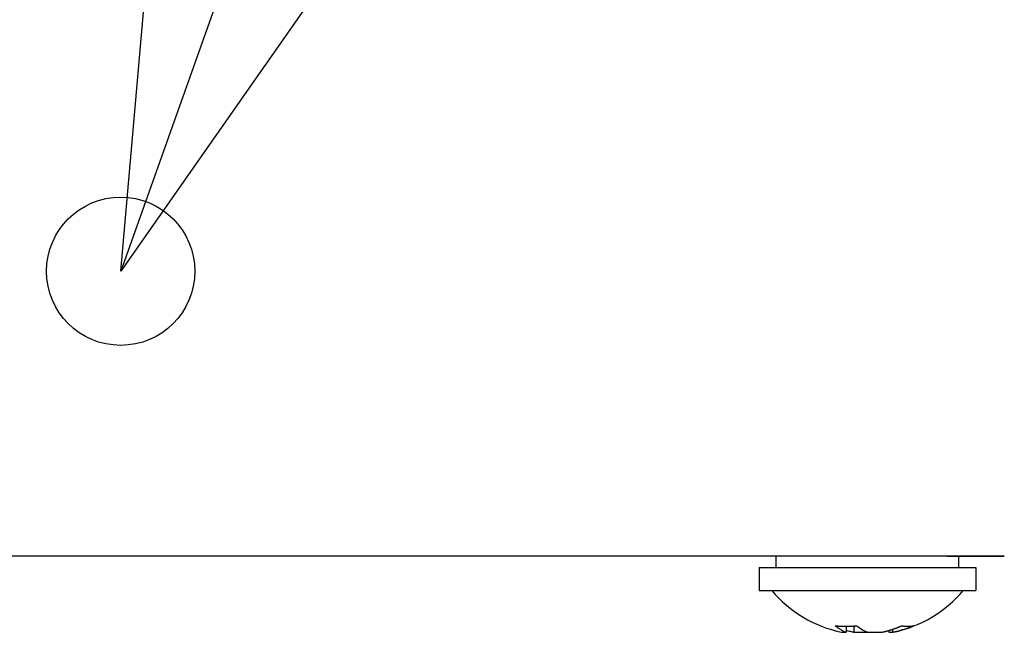
# Model space of a CAD drawing. Extents: x -810 to 2831, y -1991 to 3368.
# Drawn here: x 1219 to 1305, y 1694 to 1748 of the extents above; entities that cross this region are included whole.
import ezdxf

# ---------------------------------------------------------------- set-up
doc = ezdxf.new("R2010")
doc.units = 0
doc.header["$LTSCALE"] = 20
doc.layers.get('0').update_dxf_attribs({"linetype": 'CONTINUOUS'})
doc.layers.add('H10TH', color=7, linetype='CONTINUOUS')

# ---------------------------------------------------------------- blocks, each defined once
blk = doc.blocks.new('_______-3')
at = {"color": 7, "linetype": 'CONTINUOUS'}
blk.add_line((0, 0), (-105.569, -296.862), dxfattribs=at)
at = {"color": 7, "linetype": 'CONTINUOUS', "flags": 128}
blk.add_lwpolyline([(-67.862, -243.011), (-105.569, -296.862), (-99.839, -231.372)], dxfattribs=at)

msp = doc.modelspace()

# ---------------------------------------------------------------- linework, layer by layer
at = {"layer": 'H10TH', "color": 7, "linetype": 'CONTINUOUS'}
for p, q in [((1304.862, 1700.998), (604.862, 1700.998)), ((1284.862, 1699.998), (1284.862, 1700.998)), ((1299.862, 1700.998), (1304.862, 1700.998)), ((1300.862, 1699.998), (1300.862, 1700.998)), ((1283.362, 1699.998), (1283.362, 1697.998)), ((1283.362, 1699.998), (1288.355, 1699.998)), ((1288.355, 1699.998), (1302.362, 1699.998)), ((1302.362, 1699.998), (1302.362, 1697.998)), ((1283.362, 1697.998), (1288.355, 1697.998)), ((1288.355, 1697.998), (1302.362, 1697.998)), ((1290.585, 1694.336), (1290.626, 1694.328)), ((1290.626, 1694.328), (1290.982, 1694.328)), ((1291.651, 1694.328), (1292.84, 1694.328)), ((1292.84, 1694.328), (1292.839, 1694.345)), ((1292.884, 1694.328), (1294.073, 1694.328)), ((1294.742, 1694.328), (1295.098, 1694.328))]:
    msp.add_line(p, q, dxfattribs=at)
at = {"layer": 'H10TH', "color": 7, "linetype": 'CONTINUOUS', "flags": 128}
for points in [[(1290.982, 1694.328), (1290.921, 1694.352), (1290.859, 1694.378), (1290.797, 1694.406), (1290.736, 1694.435), (1290.675, 1694.466), (1290.615, 1694.498), (1290.555, 1694.531), (1290.495, 1694.566), (1290.436, 1694.603), (1290.365, 1694.648), (1290.295, 1694.695), (1290.225, 1694.744), (1290.156, 1694.796), (1290.087, 1694.849), (1290.018, 1694.905)], [(1290.018, 1694.905), (1290.032, 1694.903), (1290.047, 1694.902), (1290.061, 1694.9), (1290.076, 1694.899), (1290.09, 1694.898), (1290.105, 1694.896), (1290.119, 1694.895), (1290.134, 1694.894), (1290.148, 1694.892), (1290.163, 1694.891), (1290.177, 1694.89), (1290.192, 1694.889), (1290.206, 1694.887), (1290.221, 1694.886), (1290.235, 1694.885), (1290.25, 1694.884), (1290.264, 1694.883), (1290.279, 1694.882), (1290.293, 1694.881), (1290.308, 1694.88), (1290.323, 1694.879), (1290.337, 1694.878), (1290.352, 1694.877), (1290.366, 1694.876), (1290.381, 1694.875), (1290.396, 1694.874), (1290.41, 1694.873), (1290.425, 1694.872), (1290.44, 1694.871), (1290.454, 1694.871), (1290.469, 1694.87), (1290.484, 1694.869), (1290.498, 1694.868), (1290.513, 1694.868), (1290.528, 1694.867), (1290.542, 1694.866), (1290.557, 1694.866), (1290.572, 1694.865), (1290.587, 1694.864), (1290.601, 1694.864), (1290.616, 1694.863), (1290.631, 1694.863), (1290.645, 1694.862), (1290.66, 1694.862), (1290.675, 1694.861), (1290.69, 1694.861), (1290.705, 1694.861), (1290.719, 1694.86), (1290.734, 1694.86), (1290.749, 1694.859), (1290.764, 1694.859), (1290.779, 1694.859), (1290.794, 1694.859), (1290.808, 1694.858), (1290.823, 1694.858), (1290.838, 1694.858), (1290.853, 1694.858), (1290.868, 1694.858), (1290.883, 1694.858), (1290.898, 1694.857), (1290.912, 1694.857), (1290.927, 1694.857), (1290.942, 1694.857), (1290.957, 1694.857), (1290.972, 1694.857), (1290.987, 1694.857), (1291.002, 1694.857), (1291.017, 1694.857), (1291.032, 1694.858), (1291.047, 1694.858), (1291.062, 1694.858), (1291.077, 1694.858), (1291.092, 1694.858), (1291.107, 1694.858), (1291.122, 1694.859), (1291.137, 1694.859), (1291.152, 1694.859), (1291.167, 1694.859), (1291.182, 1694.86), (1291.197, 1694.86), (1291.211, 1694.861), (1291.226, 1694.861), (1291.241, 1694.861), (1291.256, 1694.862), (1291.271, 1694.862), (1291.286, 1694.863), (1291.301, 1694.863), (1291.316, 1694.864), (1291.331, 1694.864), (1291.346, 1694.865), (1291.361, 1694.866), (1291.377, 1694.866), (1291.392, 1694.867), (1291.407, 1694.868), (1291.422, 1694.868), (1291.437, 1694.869), (1291.452, 1694.87), (1291.467, 1694.871), (1291.482, 1694.871), (1291.497, 1694.872), (1291.512, 1694.873), (1291.527, 1694.874), (1291.542, 1694.875), (1291.557, 1694.876), (1291.572, 1694.877), (1291.587, 1694.878), (1291.602, 1694.879), (1291.617, 1694.88), (1291.632, 1694.881), (1291.647, 1694.882), (1291.662, 1694.883), (1291.678, 1694.884), (1291.693, 1694.885), (1291.708, 1694.886), (1291.723, 1694.887), (1291.738, 1694.889), (1291.753, 1694.89), (1291.768, 1694.891), (1291.783, 1694.892), (1291.798, 1694.894), (1291.813, 1694.895), (1291.829, 1694.896), (1291.844, 1694.898), (1291.859, 1694.899), (1291.874, 1694.9), (1291.889, 1694.902), (1291.904, 1694.903), (1291.919, 1694.905), (1291.919, 1694.905)], [(1291.002, 1694.857), (1291.002, 1694.853), (1291.002, 1694.849), (1291.002, 1694.845), (1291.002, 1694.841), (1291.002, 1694.837), (1291.001, 1694.832), (1291.001, 1694.828), (1291.001, 1694.824), (1291.001, 1694.82), (1291.001, 1694.816), (1291.001, 1694.812), (1291.001, 1694.808), (1291, 1694.803), (1291, 1694.799), (1291, 1694.795), (1291, 1694.791), (1291, 1694.787), (1291, 1694.783), (1290.999, 1694.779), (1290.999, 1694.774), (1290.999, 1694.77), (1290.999, 1694.766), (1290.999, 1694.762), (1290.999, 1694.758), (1290.999, 1694.754), (1290.998, 1694.75), (1290.998, 1694.746), (1290.998, 1694.741), (1290.998, 1694.737), (1290.998, 1694.733), (1290.998, 1694.729), (1290.997, 1694.725), (1290.997, 1694.721), (1290.997, 1694.717), (1290.997, 1694.712), (1290.997, 1694.708), (1290.997, 1694.704), (1290.996, 1694.7), (1290.996, 1694.696), (1290.996, 1694.692), (1290.996, 1694.688), (1290.996, 1694.684), (1290.996, 1694.679), (1290.996, 1694.675), (1290.995, 1694.671), (1290.995, 1694.667), (1290.995, 1694.663), (1290.995, 1694.659), (1290.995, 1694.655), (1290.995, 1694.65), (1290.994, 1694.646), (1290.994, 1694.642), (1290.994, 1694.638), (1290.994, 1694.634), (1290.994, 1694.63), (1290.994, 1694.626), (1290.993, 1694.621), (1290.993, 1694.617), (1290.993, 1694.613), (1290.993, 1694.609), (1290.993, 1694.605), (1290.993, 1694.601), (1290.993, 1694.597), (1290.992, 1694.593), (1290.992, 1694.588), (1290.992, 1694.584), (1290.992, 1694.58), (1290.992, 1694.576), (1290.992, 1694.572), (1290.991, 1694.568), (1290.991, 1694.564), (1290.991, 1694.559), (1290.991, 1694.555), (1290.991, 1694.551), (1290.991, 1694.547), (1290.99, 1694.543), (1290.99, 1694.539), (1290.99, 1694.535), (1290.99, 1694.531), (1290.99, 1694.526), (1290.99, 1694.522), (1290.99, 1694.518), (1290.989, 1694.514), (1290.989, 1694.51), (1290.989, 1694.506), (1290.989, 1694.502), (1290.989, 1694.497), (1290.989, 1694.493), (1290.988, 1694.489), (1290.988, 1694.485), (1290.988, 1694.481), (1290.988, 1694.477), (1290.988, 1694.473), (1290.988, 1694.468), (1290.988, 1694.464), (1290.987, 1694.46), (1290.987, 1694.456), (1290.987, 1694.452), (1290.987, 1694.448), (1290.987, 1694.444), (1290.987, 1694.44), (1290.986, 1694.435), (1290.986, 1694.431), (1290.986, 1694.427), (1290.986, 1694.423), (1290.986, 1694.419), (1290.986, 1694.415), (1290.985, 1694.411), (1290.985, 1694.406), (1290.985, 1694.402), (1290.985, 1694.398), (1290.985, 1694.394), (1290.985, 1694.39), (1290.985, 1694.386), (1290.984, 1694.382), (1290.984, 1694.378), (1290.984, 1694.373), (1290.984, 1694.369), (1290.984, 1694.365), (1290.984, 1694.361), (1290.983, 1694.357), (1290.983, 1694.353), (1290.983, 1694.349), (1290.983, 1694.344), (1290.983, 1694.34), (1290.983, 1694.336), (1290.982, 1694.332), (1290.982, 1694.328), (1290.982, 1694.328)], [(1291.651, 1694.328), (1291.557, 1694.348), (1291.464, 1694.369), (1291.371, 1694.39), (1291.279, 1694.413), (1291.182, 1694.438), (1291.085, 1694.465), (1290.989, 1694.492)], [(1291.69, 1694.885), (1291.69, 1694.88), (1291.689, 1694.876), (1291.689, 1694.872), (1291.689, 1694.867), (1291.688, 1694.863), (1291.688, 1694.859), (1291.688, 1694.854), (1291.688, 1694.85), (1291.687, 1694.846), (1291.687, 1694.841), (1291.687, 1694.837), (1291.686, 1694.833), (1291.686, 1694.828), (1291.686, 1694.824), (1291.685, 1694.82), (1291.685, 1694.815), (1291.685, 1694.811), (1291.684, 1694.807), (1291.684, 1694.802), (1291.684, 1694.798), (1291.684, 1694.793), (1291.683, 1694.789), (1291.683, 1694.785), (1291.683, 1694.78), (1291.682, 1694.776), (1291.682, 1694.772), (1291.682, 1694.767), (1291.681, 1694.763), (1291.681, 1694.759), (1291.681, 1694.754), (1291.68, 1694.75), (1291.68, 1694.746), (1291.68, 1694.741), (1291.68, 1694.737), (1291.679, 1694.733), (1291.679, 1694.728), (1291.679, 1694.724), (1291.678, 1694.719), (1291.678, 1694.715), (1291.678, 1694.711), (1291.677, 1694.706), (1291.677, 1694.702), (1291.677, 1694.698), (1291.676, 1694.693), (1291.676, 1694.689), (1291.676, 1694.685), (1291.676, 1694.68), (1291.675, 1694.676), (1291.675, 1694.672), (1291.675, 1694.667), (1291.674, 1694.663), (1291.674, 1694.659), (1291.674, 1694.654), (1291.673, 1694.65), (1291.673, 1694.646), (1291.673, 1694.641), (1291.672, 1694.637), (1291.672, 1694.632), (1291.672, 1694.628), (1291.672, 1694.624), (1291.671, 1694.619), (1291.671, 1694.615), (1291.671, 1694.611), (1291.67, 1694.606), (1291.67, 1694.602), (1291.67, 1694.598), (1291.669, 1694.593), (1291.669, 1694.589), (1291.669, 1694.585), (1291.668, 1694.58), (1291.668, 1694.576), (1291.668, 1694.572), (1291.668, 1694.567), (1291.667, 1694.563), (1291.667, 1694.559), (1291.667, 1694.554), (1291.666, 1694.55), (1291.666, 1694.545), (1291.666, 1694.541), (1291.665, 1694.537), (1291.665, 1694.532), (1291.665, 1694.528), (1291.664, 1694.524), (1291.664, 1694.519), (1291.664, 1694.515), (1291.664, 1694.511), (1291.663, 1694.506), (1291.663, 1694.502), (1291.663, 1694.498), (1291.662, 1694.493), (1291.662, 1694.489), (1291.662, 1694.485), (1291.661, 1694.48), (1291.661, 1694.476), (1291.661, 1694.471), (1291.661, 1694.467), (1291.66, 1694.463), (1291.66, 1694.458), (1291.66, 1694.454), (1291.659, 1694.45), (1291.659, 1694.445), (1291.659, 1694.441), (1291.658, 1694.437), (1291.658, 1694.432), (1291.658, 1694.428), (1291.657, 1694.424), (1291.657, 1694.419), (1291.657, 1694.415), (1291.657, 1694.411), (1291.656, 1694.406), (1291.656, 1694.402), (1291.656, 1694.398), (1291.655, 1694.393), (1291.655, 1694.389), (1291.655, 1694.384), (1291.654, 1694.38), (1291.654, 1694.376), (1291.654, 1694.371), (1291.653, 1694.367), (1291.653, 1694.363), (1291.653, 1694.358), (1291.653, 1694.354), (1291.652, 1694.35), (1291.652, 1694.345), (1291.652, 1694.341), (1291.651, 1694.337), (1291.651, 1694.332), (1291.651, 1694.328), (1291.651, 1694.328)], [(1291.919, 1694.905), (1291.927, 1694.899), (1291.934, 1694.893), (1291.941, 1694.887), (1291.949, 1694.881), (1291.956, 1694.875), (1291.963, 1694.869), (1291.971, 1694.863), (1291.978, 1694.857), (1291.985, 1694.851), (1291.993, 1694.846), (1292, 1694.84), (1292.007, 1694.834), (1292.015, 1694.828), (1292.022, 1694.823), (1292.029, 1694.817), (1292.037, 1694.811), (1292.044, 1694.806), (1292.051, 1694.8), (1292.059, 1694.795), (1292.066, 1694.789), (1292.073, 1694.783), (1292.081, 1694.778), (1292.088, 1694.772), (1292.096, 1694.767), (1292.103, 1694.762), (1292.11, 1694.756), (1292.118, 1694.751), (1292.125, 1694.745), (1292.133, 1694.74), (1292.14, 1694.735), (1292.148, 1694.729), (1292.155, 1694.724), (1292.162, 1694.719), (1292.17, 1694.714), (1292.177, 1694.708), (1292.185, 1694.703), (1292.192, 1694.698), (1292.2, 1694.693), (1292.207, 1694.688), (1292.215, 1694.683), (1292.222, 1694.678), (1292.23, 1694.672), (1292.237, 1694.667), (1292.244, 1694.662), (1292.252, 1694.657), (1292.259, 1694.653), (1292.267, 1694.648), (1292.274, 1694.643), (1292.282, 1694.638), (1292.289, 1694.633), (1292.297, 1694.628), (1292.304, 1694.623), (1292.312, 1694.618), (1292.32, 1694.614), (1292.327, 1694.609), (1292.335, 1694.604), (1292.342, 1694.6), (1292.35, 1694.595), (1292.357, 1694.59), (1292.365, 1694.586), (1292.372, 1694.581), (1292.38, 1694.576), (1292.387, 1694.572), (1292.395, 1694.567), (1292.403, 1694.563), (1292.41, 1694.558), (1292.418, 1694.554), (1292.425, 1694.549), (1292.433, 1694.545), (1292.44, 1694.541), (1292.448, 1694.536), (1292.456, 1694.532), (1292.463, 1694.527), (1292.471, 1694.523), (1292.478, 1694.519), (1292.486, 1694.515), (1292.494, 1694.51), (1292.501, 1694.506), (1292.509, 1694.502), (1292.516, 1694.498), (1292.524, 1694.494), (1292.532, 1694.49), (1292.539, 1694.486), (1292.547, 1694.482), (1292.554, 1694.478), (1292.562, 1694.474), (1292.57, 1694.47), (1292.577, 1694.466), (1292.585, 1694.462), (1292.593, 1694.458), (1292.6, 1694.454), (1292.608, 1694.45), (1292.615, 1694.446), (1292.623, 1694.442), (1292.631, 1694.439), (1292.638, 1694.435), (1292.646, 1694.431), (1292.654, 1694.428), (1292.661, 1694.424), (1292.669, 1694.42), (1292.677, 1694.417), (1292.684, 1694.413), (1292.692, 1694.409), (1292.699, 1694.406), (1292.707, 1694.402), (1292.715, 1694.399), (1292.722, 1694.395), (1292.73, 1694.392), (1292.738, 1694.388), (1292.745, 1694.385), (1292.753, 1694.382), (1292.761, 1694.378), (1292.768, 1694.375), (1292.776, 1694.372), (1292.784, 1694.368), (1292.791, 1694.365), (1292.799, 1694.362), (1292.807, 1694.359), (1292.815, 1694.355), (1292.822, 1694.352), (1292.83, 1694.349), (1292.838, 1694.346), (1292.845, 1694.343), (1292.853, 1694.34), (1292.861, 1694.337), (1292.868, 1694.334), (1292.876, 1694.331), (1292.884, 1694.328), (1292.884, 1694.328)], [(1292.862, 1694.336), (1292.85, 1694.332), (1292.84, 1694.328)], [(1294.073, 1694.328), (1294.088, 1694.331), (1294.102, 1694.334), (1294.116, 1694.337), (1294.13, 1694.34), (1294.145, 1694.343), (1294.159, 1694.346), (1294.173, 1694.349), (1294.187, 1694.352), (1294.202, 1694.355), (1294.216, 1694.359), (1294.23, 1694.362), (1294.245, 1694.365), (1294.259, 1694.368), (1294.273, 1694.372), (1294.287, 1694.375), (1294.301, 1694.378), (1294.316, 1694.382), (1294.33, 1694.385), (1294.344, 1694.388), (1294.358, 1694.392), (1294.373, 1694.395), (1294.387, 1694.399), (1294.401, 1694.402), (1294.415, 1694.406), (1294.429, 1694.409), (1294.444, 1694.413), (1294.458, 1694.417), (1294.472, 1694.42), (1294.486, 1694.424), (1294.5, 1694.428), (1294.515, 1694.431), (1294.529, 1694.435), (1294.543, 1694.439), (1294.557, 1694.442), (1294.571, 1694.446), (1294.585, 1694.45), (1294.6, 1694.454), (1294.614, 1694.458), (1294.628, 1694.462), (1294.642, 1694.466), (1294.656, 1694.47), (1294.67, 1694.474), (1294.684, 1694.478), (1294.699, 1694.482), (1294.713, 1694.486), (1294.727, 1694.49), (1294.741, 1694.494), (1294.755, 1694.498), (1294.769, 1694.502), (1294.783, 1694.506), (1294.797, 1694.51), (1294.811, 1694.515), (1294.825, 1694.519), (1294.84, 1694.523), (1294.854, 1694.527), (1294.868, 1694.532), (1294.882, 1694.536), (1294.896, 1694.541), (1294.91, 1694.545), (1294.924, 1694.549), (1294.938, 1694.554), (1294.952, 1694.558), (1294.966, 1694.563), (1294.98, 1694.567), (1294.994, 1694.572), (1295.008, 1694.576), (1295.022, 1694.581), (1295.036, 1694.586), (1295.05, 1694.59), (1295.064, 1694.595), (1295.078, 1694.6), (1295.092, 1694.604), (1295.106, 1694.609), (1295.12, 1694.614), (1295.134, 1694.618), (1295.148, 1694.623), (1295.162, 1694.628), (1295.176, 1694.633), (1295.19, 1694.638), (1295.204, 1694.643), (1295.218, 1694.648), (1295.232, 1694.653), (1295.246, 1694.657), (1295.259, 1694.662), (1295.273, 1694.667), (1295.287, 1694.672), (1295.301, 1694.678), (1295.315, 1694.683), (1295.329, 1694.688), (1295.343, 1694.693), (1295.356, 1694.698), (1295.37, 1694.703), (1295.384, 1694.708), (1295.398, 1694.714), (1295.412, 1694.719), (1295.426, 1694.724), (1295.439, 1694.729), (1295.453, 1694.735), (1295.467, 1694.74), (1295.481, 1694.745), (1295.494, 1694.751), (1295.508, 1694.756), (1295.522, 1694.762), (1295.536, 1694.767), (1295.549, 1694.772), (1295.563, 1694.778), (1295.577, 1694.783), (1295.59, 1694.789), (1295.604, 1694.795), (1295.618, 1694.8), (1295.631, 1694.806), (1295.645, 1694.811), (1295.659, 1694.817), (1295.672, 1694.823), (1295.686, 1694.828), (1295.7, 1694.834), (1295.713, 1694.84), (1295.727, 1694.846), (1295.741, 1694.851), (1295.754, 1694.857), (1295.768, 1694.863), (1295.781, 1694.869), (1295.795, 1694.875), (1295.808, 1694.881), (1295.822, 1694.887), (1295.836, 1694.893), (1295.849, 1694.899), (1295.863, 1694.905), (1295.863, 1694.905)], [(1294.735, 1694.492), (1294.735, 1694.491), (1294.735, 1694.49), (1294.736, 1694.488), (1294.736, 1694.487), (1294.736, 1694.486), (1294.736, 1694.484), (1294.736, 1694.483), (1294.736, 1694.482), (1294.736, 1694.481), (1294.736, 1694.479), (1294.736, 1694.478), (1294.736, 1694.477), (1294.736, 1694.475), (1294.736, 1694.474), (1294.736, 1694.473), (1294.736, 1694.472), (1294.736, 1694.47), (1294.736, 1694.469), (1294.736, 1694.468), (1294.736, 1694.466), (1294.736, 1694.465), (1294.736, 1694.464), (1294.736, 1694.463), (1294.737, 1694.461), (1294.737, 1694.46), (1294.737, 1694.459), (1294.737, 1694.457), (1294.737, 1694.456), (1294.737, 1694.455), (1294.737, 1694.454), (1294.737, 1694.452), (1294.737, 1694.451), (1294.737, 1694.45), (1294.737, 1694.449), (1294.737, 1694.447), (1294.737, 1694.446), (1294.737, 1694.445), (1294.737, 1694.443), (1294.737, 1694.442), (1294.737, 1694.441), (1294.737, 1694.44), (1294.737, 1694.438), (1294.737, 1694.437), (1294.738, 1694.436), (1294.738, 1694.434), (1294.738, 1694.433), (1294.738, 1694.432), (1294.738, 1694.431), (1294.738, 1694.429), (1294.738, 1694.428), (1294.738, 1694.427), (1294.738, 1694.425), (1294.738, 1694.424), (1294.738, 1694.423), (1294.738, 1694.422), (1294.738, 1694.42), (1294.738, 1694.419), (1294.738, 1694.418), (1294.738, 1694.416), (1294.738, 1694.415), (1294.738, 1694.414), (1294.738, 1694.413), (1294.738, 1694.411), (1294.738, 1694.41), (1294.739, 1694.409), (1294.739, 1694.407), (1294.739, 1694.406), (1294.739, 1694.405), (1294.739, 1694.404), (1294.739, 1694.402), (1294.739, 1694.401), (1294.739, 1694.4), (1294.739, 1694.398), (1294.739, 1694.397), (1294.739, 1694.396), (1294.739, 1694.395), (1294.739, 1694.393), (1294.739, 1694.392), (1294.739, 1694.391), (1294.739, 1694.389), (1294.739, 1694.388), (1294.739, 1694.387), (1294.739, 1694.386), (1294.739, 1694.384), (1294.74, 1694.383), (1294.74, 1694.382), (1294.74, 1694.38), (1294.74, 1694.379), (1294.74, 1694.378), (1294.74, 1694.377), (1294.74, 1694.375), (1294.74, 1694.374), (1294.74, 1694.373), (1294.74, 1694.372), (1294.74, 1694.37), (1294.74, 1694.369), (1294.74, 1694.368), (1294.74, 1694.366), (1294.74, 1694.365), (1294.74, 1694.364), (1294.74, 1694.363), (1294.74, 1694.361), (1294.74, 1694.36), (1294.74, 1694.359), (1294.74, 1694.357), (1294.741, 1694.356), (1294.741, 1694.355), (1294.741, 1694.354), (1294.741, 1694.352), (1294.741, 1694.351), (1294.741, 1694.35), (1294.741, 1694.348), (1294.741, 1694.347), (1294.741, 1694.346), (1294.741, 1694.345), (1294.741, 1694.343), (1294.741, 1694.342), (1294.741, 1694.341), (1294.741, 1694.339), (1294.741, 1694.338), (1294.741, 1694.337), (1294.741, 1694.336), (1294.741, 1694.334), (1294.741, 1694.333), (1294.741, 1694.332), (1294.742, 1694.33), (1294.742, 1694.329), (1294.742, 1694.328), (1294.742, 1694.328)], [(1295.098, 1694.328), (1295.098, 1694.33), (1295.098, 1694.332), (1295.098, 1694.334), (1295.097, 1694.336), (1295.097, 1694.338), (1295.097, 1694.341), (1295.097, 1694.343), (1295.097, 1694.345), (1295.097, 1694.347), (1295.096, 1694.349), (1295.096, 1694.351), (1295.096, 1694.353), (1295.096, 1694.355), (1295.096, 1694.358), (1295.096, 1694.36), (1295.096, 1694.362), (1295.095, 1694.364), (1295.095, 1694.366), (1295.095, 1694.368), (1295.095, 1694.37), (1295.095, 1694.372), (1295.095, 1694.375), (1295.095, 1694.377), (1295.094, 1694.379), (1295.094, 1694.381), (1295.094, 1694.383), (1295.094, 1694.385), (1295.094, 1694.387), (1295.094, 1694.389), (1295.093, 1694.392), (1295.093, 1694.394), (1295.093, 1694.396), (1295.093, 1694.398), (1295.093, 1694.4), (1295.093, 1694.402), (1295.093, 1694.404), (1295.092, 1694.406), (1295.092, 1694.409), (1295.092, 1694.411), (1295.092, 1694.413), (1295.092, 1694.415), (1295.092, 1694.417), (1295.092, 1694.419), (1295.091, 1694.421), (1295.091, 1694.423), (1295.091, 1694.426), (1295.091, 1694.428), (1295.091, 1694.43), (1295.091, 1694.432), (1295.09, 1694.434), (1295.09, 1694.436), (1295.09, 1694.438), (1295.09, 1694.44), (1295.09, 1694.442), (1295.09, 1694.445), (1295.09, 1694.447), (1295.089, 1694.449), (1295.089, 1694.451), (1295.089, 1694.453), (1295.089, 1694.455), (1295.089, 1694.457), (1295.089, 1694.459), (1295.089, 1694.462), (1295.088, 1694.464), (1295.088, 1694.466), (1295.088, 1694.468), (1295.088, 1694.47), (1295.088, 1694.472), (1295.088, 1694.474), (1295.088, 1694.476), (1295.087, 1694.479), (1295.087, 1694.481), (1295.087, 1694.483), (1295.087, 1694.485), (1295.087, 1694.487), (1295.087, 1694.489), (1295.086, 1694.491), (1295.086, 1694.493), (1295.086, 1694.496), (1295.086, 1694.498), (1295.086, 1694.5), (1295.086, 1694.502), (1295.086, 1694.504), (1295.085, 1694.506), (1295.085, 1694.508), (1295.085, 1694.51), (1295.085, 1694.513), (1295.085, 1694.515), (1295.085, 1694.517), (1295.085, 1694.519), (1295.084, 1694.521), (1295.084, 1694.523), (1295.084, 1694.525), (1295.084, 1694.527), (1295.084, 1694.53), (1295.084, 1694.532), (1295.083, 1694.534), (1295.083, 1694.536), (1295.083, 1694.538), (1295.083, 1694.54), (1295.083, 1694.542), (1295.083, 1694.544), (1295.083, 1694.547), (1295.082, 1694.549), (1295.082, 1694.551), (1295.082, 1694.553), (1295.082, 1694.555), (1295.082, 1694.557), (1295.082, 1694.559), (1295.082, 1694.561), (1295.081, 1694.563), (1295.081, 1694.566), (1295.081, 1694.568), (1295.081, 1694.57), (1295.081, 1694.572), (1295.081, 1694.574), (1295.08, 1694.576), (1295.08, 1694.578), (1295.08, 1694.58), (1295.08, 1694.583), (1295.08, 1694.585), (1295.08, 1694.587), (1295.08, 1694.589), (1295.079, 1694.591), (1295.079, 1694.593), (1295.079, 1694.595), (1295.079, 1694.597), (1295.079, 1694.6), (1295.079, 1694.6)], [(1296.887, 1694.905), (1296.725, 1694.834), (1296.562, 1694.767), (1296.397, 1694.704), (1296.231, 1694.644), (1296.065, 1694.587), (1295.897, 1694.533), (1295.738, 1694.486), (1295.579, 1694.442), (1295.419, 1694.401), (1295.259, 1694.363), (1295.098, 1694.328)], [(1295.863, 1694.905), (1295.867, 1694.904), (1295.871, 1694.903), (1295.876, 1694.903), (1295.88, 1694.902), (1295.884, 1694.901), (1295.889, 1694.9), (1295.893, 1694.9), (1295.897, 1694.899), (1295.901, 1694.898), (1295.906, 1694.898), (1295.91, 1694.897), (1295.914, 1694.896), (1295.919, 1694.896), (1295.923, 1694.895), (1295.927, 1694.894), (1295.932, 1694.894), (1295.936, 1694.893), (1295.94, 1694.892), (1295.944, 1694.892), (1295.949, 1694.891), (1295.953, 1694.89), (1295.957, 1694.89), (1295.961, 1694.889), (1295.966, 1694.889), (1295.97, 1694.888), (1295.974, 1694.887), (1295.978, 1694.887), (1295.983, 1694.886), (1295.987, 1694.886), (1295.991, 1694.885), (1295.995, 1694.884), (1296, 1694.884), (1296.004, 1694.883), (1296.008, 1694.883), (1296.012, 1694.882), (1296.017, 1694.882), (1296.021, 1694.881), (1296.025, 1694.881), (1296.029, 1694.88), (1296.034, 1694.88), (1296.038, 1694.879), (1296.042, 1694.879), (1296.046, 1694.878), (1296.051, 1694.878), (1296.055, 1694.877), (1296.059, 1694.877), (1296.063, 1694.876), (1296.067, 1694.876), (1296.072, 1694.875), (1296.076, 1694.875), (1296.08, 1694.874), (1296.084, 1694.874), (1296.088, 1694.873), (1296.093, 1694.873), (1296.097, 1694.873), (1296.101, 1694.872), (1296.105, 1694.872), (1296.109, 1694.871), (1296.114, 1694.871), (1296.118, 1694.871), (1296.122, 1694.87), (1296.126, 1694.87), (1296.13, 1694.869), (1296.134, 1694.869), (1296.139, 1694.869), (1296.143, 1694.868), (1296.147, 1694.868), (1296.151, 1694.868), (1296.155, 1694.867), (1296.159, 1694.867), (1296.164, 1694.867), (1296.168, 1694.866), (1296.172, 1694.866), (1296.176, 1694.866), (1296.18, 1694.865), (1296.184, 1694.865), (1296.189, 1694.865), (1296.193, 1694.864), (1296.197, 1694.864), (1296.201, 1694.864), (1296.205, 1694.864), (1296.209, 1694.863), (1296.213, 1694.863), (1296.217, 1694.863), (1296.222, 1694.862), (1296.226, 1694.862), (1296.23, 1694.862), (1296.234, 1694.862), (1296.238, 1694.862), (1296.242, 1694.861), (1296.246, 1694.861), (1296.25, 1694.861), (1296.254, 1694.861), (1296.259, 1694.86), (1296.263, 1694.86), (1296.267, 1694.86), (1296.271, 1694.86), (1296.275, 1694.86), (1296.279, 1694.86), (1296.283, 1694.859), (1296.287, 1694.859), (1296.291, 1694.859), (1296.295, 1694.859), (1296.299, 1694.859), (1296.303, 1694.859), (1296.308, 1694.859), (1296.312, 1694.858), (1296.316, 1694.858), (1296.32, 1694.858), (1296.324, 1694.858), (1296.328, 1694.858), (1296.332, 1694.858), (1296.336, 1694.858), (1296.34, 1694.858), (1296.344, 1694.858), (1296.348, 1694.858), (1296.352, 1694.857), (1296.356, 1694.857), (1296.36, 1694.857), (1296.364, 1694.857), (1296.368, 1694.857), (1296.372, 1694.857), (1296.376, 1694.857), (1296.38, 1694.857), (1296.384, 1694.857), (1296.388, 1694.857), (1296.392, 1694.857), (1296.396, 1694.857), (1296.396, 1694.857)], [(1296.396, 1694.857), (1296.4, 1694.857), (1296.404, 1694.857), (1296.408, 1694.857), (1296.412, 1694.857), (1296.416, 1694.857), (1296.42, 1694.857), (1296.424, 1694.857), (1296.428, 1694.857), (1296.432, 1694.857), (1296.436, 1694.857), (1296.44, 1694.857), (1296.444, 1694.858), (1296.448, 1694.858), (1296.452, 1694.858), (1296.456, 1694.858), (1296.46, 1694.858), (1296.464, 1694.858), (1296.468, 1694.858), (1296.472, 1694.858), (1296.476, 1694.858), (1296.48, 1694.858), (1296.484, 1694.859), (1296.488, 1694.859), (1296.492, 1694.859), (1296.496, 1694.859), (1296.5, 1694.859), (1296.504, 1694.859), (1296.508, 1694.859), (1296.511, 1694.86), (1296.515, 1694.86), (1296.519, 1694.86), (1296.523, 1694.86), (1296.527, 1694.86), (1296.531, 1694.86), (1296.535, 1694.861), (1296.539, 1694.861), (1296.543, 1694.861), (1296.547, 1694.861), (1296.551, 1694.862), (1296.555, 1694.862), (1296.558, 1694.862), (1296.562, 1694.862), (1296.566, 1694.862), (1296.57, 1694.863), (1296.574, 1694.863), (1296.578, 1694.863), (1296.582, 1694.864), (1296.586, 1694.864), (1296.59, 1694.864), (1296.593, 1694.864), (1296.597, 1694.865), (1296.601, 1694.865), (1296.605, 1694.865), (1296.609, 1694.866), (1296.613, 1694.866), (1296.617, 1694.866), (1296.621, 1694.867), (1296.624, 1694.867), (1296.628, 1694.867), (1296.632, 1694.868), (1296.636, 1694.868), (1296.64, 1694.868), (1296.644, 1694.869), (1296.647, 1694.869), (1296.651, 1694.869), (1296.655, 1694.87), (1296.659, 1694.87), (1296.663, 1694.871), (1296.667, 1694.871), (1296.67, 1694.871), (1296.674, 1694.872), (1296.678, 1694.872), (1296.682, 1694.873), (1296.686, 1694.873), (1296.69, 1694.873), (1296.693, 1694.874), (1296.697, 1694.874), (1296.701, 1694.875), (1296.705, 1694.875), (1296.709, 1694.876), (1296.712, 1694.876), (1296.716, 1694.877), (1296.72, 1694.877), (1296.724, 1694.878), (1296.728, 1694.878), (1296.731, 1694.879), (1296.735, 1694.879), (1296.739, 1694.88), (1296.743, 1694.88), (1296.746, 1694.881), (1296.75, 1694.881), (1296.754, 1694.882), (1296.758, 1694.882), (1296.761, 1694.883), (1296.765, 1694.883), (1296.769, 1694.884), (1296.773, 1694.884), (1296.776, 1694.885), (1296.78, 1694.886), (1296.784, 1694.886), (1296.788, 1694.887), (1296.791, 1694.887), (1296.795, 1694.888), (1296.799, 1694.889), (1296.803, 1694.889), (1296.806, 1694.89), (1296.81, 1694.89), (1296.814, 1694.891), (1296.817, 1694.892), (1296.821, 1694.892), (1296.825, 1694.893), (1296.829, 1694.894), (1296.832, 1694.894), (1296.836, 1694.895), (1296.84, 1694.896), (1296.843, 1694.896), (1296.847, 1694.897), (1296.851, 1694.898), (1296.854, 1694.898), (1296.858, 1694.899), (1296.862, 1694.9), (1296.865, 1694.9), (1296.869, 1694.901), (1296.873, 1694.902), (1296.876, 1694.903), (1296.88, 1694.903), (1296.884, 1694.904), (1296.887, 1694.905), (1296.887, 1694.905)]]:
    msp.add_lwpolyline(points, dxfattribs=at)
at = {"layer": 'H10TH', "color": 7, "linetype": 'CONTINUOUS'}
msp.add_circle((1227.362, 1725.998), 6.5, dxfattribs=at)
for start, end in [(220.19976, 258.0562), (281.9438, 319.80024)]:
    msp.add_arc((1292.862, 1705.098), 11, start, end, dxfattribs=at)

# ---------------------------------------------------------------- block references
at = {"layer": 'H10TH', "color": 7}
msp.add_blockref('_______-3', (1332.931, 2022.86), dxfattribs=at)

doc.saveas('drawing.dxf')
